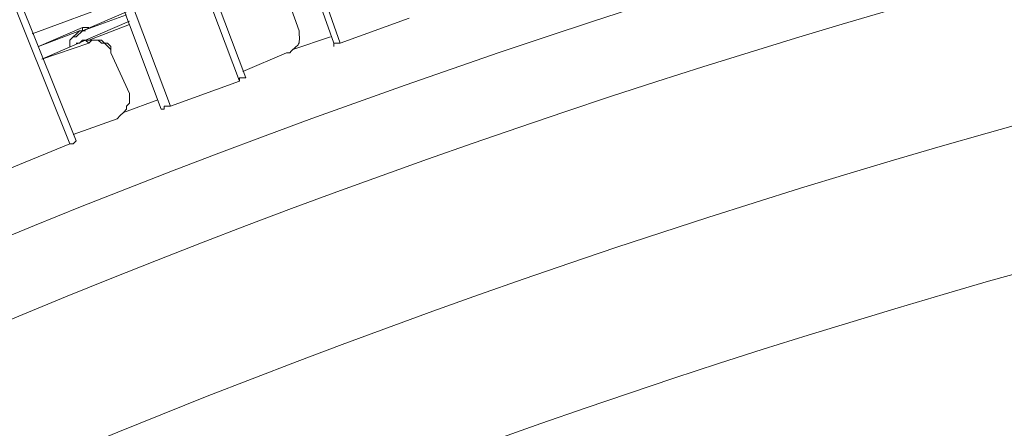
# Model space of a CAD drawing. Units: millimetres. Extents: x -3484 to 973, y -9693 to -6543.
# Drawn here: x -2478 to -2407, y -8067 to -8037 of the extents above; entities that cross this region are included whole.
import ezdxf

# ---------------------------------------------------------------- set-up
doc = ezdxf.new("R2010")
doc.units = ezdxf.units.MM
doc.header["$MEASUREMENT"] = 0
doc.layers.add('Чертеж и Рисунок_Ном._пера__1', color=7, linetype='Continuous', lineweight=13)

msp = doc.modelspace()

# ---------------------------------------------------------------- linework, layer by layer
at = {"layer": 'Чертеж и Рисунок_Ном._пера__1', "linetype": 'Continuous', "flags": 128}
for points in [[(-3055.82, -8625.092), (-3055.592, -8646.34), (-3054.678, -8667.36), (-3053.307, -8688.608, 0.382923), (-2266.436, -9435.495), (-2245.188, -9435.724), (-2223.94, -9435.495, 0.390359), (-1435.47, -8667.36), (-1434.556, -8646.34), (-1434.327, -8625.092), (-1434.556, -8603.843), (-1435.47, -8582.595, 0.382911), (-2202.692, -7815.373), (-2223.94, -7814.459), (-2245.188, -7814.231, 0.390431), (-3053.307, -8561.347), (-3054.678, -8582.595), (-3055.592, -8603.843)], [(-2245.188, -9434.81), (-2266.208, -9434.582), (-2287.456, -9433.668), (-2308.704, -9432.297, -0.383185), (-3054.678, -8646.111), (-3054.906, -8625.092), (-3054.678, -8603.843, -0.390328), (-2287.456, -7816.287), (-2266.208, -7815.602), (-2245.188, -7815.145), (-2223.94, -7815.602), (-2202.692, -7816.287, -0.382535), (-1436.384, -8582.595), (-1435.698, -8603.843), (-1435.241, -8625.092, -0.39037), (-2181.672, -9432.297), (-2202.692, -9433.668), (-2223.94, -9434.582)], [(-2245.188, -9429.327), (-2224.168, -9429.098), (-2202.92, -9428.413), (-2181.9, -9427.042, 0.382397), (-1440.953, -8646.111), (-1440.725, -8625.092), (-1440.953, -8604.072, 0.390556), (-2202.92, -7821.771), (-2224.168, -7820.857), (-2245.188, -7820.628), (-2266.208, -7820.857), (-2287.228, -7821.771, 0.382737), (-3048.509, -8582.824), (-3049.195, -8604.072), (-3049.423, -8625.092, 0.390888), (-2308.247, -9427.042), (-2287.228, -9428.413), (-2266.208, -9429.098)], [(-2245.188, -9388.429), (-2265.066, -9388.201), (-2285.171, -9387.287), (-2305.049, -9386.145, -0.382729), (-3008.297, -8644.969), (-3008.526, -8625.092), (-3008.297, -8604.986, -0.390386), (-2285.171, -7862.668), (-2265.066, -7861.982), (-2245.188, -7861.754), (-2225.082, -7861.982), (-2205.205, -7862.668, -0.383088), (-1482.764, -8585.108), (-1482.079, -8604.986), (-1481.85, -8625.092, -0.390741), (-2185.327, -9386.145), (-2205.205, -9387.287), (-2225.082, -9388.201)], [(-2245.188, -7867.009), (-2265.066, -7867.237), (-2284.714, -7868.151), (-2304.592, -7869.294, 0.382984), (-3002.814, -8605.214), (-3003.042, -8625.092), (-3002.814, -8644.969, 0.390422), (-2284.714, -9382.032), (-2265.066, -9382.718), (-2245.188, -9382.946), (-2225.311, -9382.718), (-2205.433, -9382.032, 0.38346), (-1488.248, -8664.618), (-1487.334, -8644.969), (-1487.105, -8625.092, 0.390312), (-2185.556, -7869.294), (-2205.433, -7868.151), (-2225.311, -7867.237)], [(-2245.188, -9243.347), (-2261.41, -9243.119), (-2277.403, -9242.662), (-2293.625, -9241.519, -0.383296), (-2863.215, -8641.313), (-2863.444, -8625.092), (-2863.215, -8608.87, -0.39145), (-2277.403, -8007.522), (-2261.41, -8006.836), (-2245.188, -8006.608), (-2228.966, -8006.836), (-2212.745, -8007.522, -0.383813), (-1627.618, -8592.648), (-1626.933, -8608.87), (-1626.704, -8625.092, -0.390392), (-2196.523, -9241.519), (-2212.745, -9242.662), (-2228.966, -9243.119)], [(-2245.188, -9238.092), (-2228.966, -9237.864), (-2212.973, -9237.178), (-2196.98, -9236.036, 0.38376), (-1632.416, -8641.085), (-1632.187, -8625.092), (-1632.416, -8608.87, 0.390553), (-2212.973, -8012.776), (-2228.966, -8012.32), (-2245.188, -8012.091), (-2261.181, -8012.32), (-2277.175, -8012.776, 0.382541), (-2857.275, -8592.877), (-2857.96, -8608.87), (-2858.189, -8625.092, 0.391036), (-2293.168, -9236.036), (-2277.175, -9237.178), (-2261.181, -9237.864)], [(-2245.188, -9227.582), (-2260.953, -9227.354), (-2276.718, -9226.669), (-2292.483, -9225.755, -0.382261), (-2847.45, -8640.857), (-2847.679, -8625.092), (-2847.45, -8609.327, -0.389918), (-2276.718, -8023.286), (-2260.953, -8022.829), (-2245.188, -8022.601), (-2229.423, -8022.829), (-2213.658, -8023.286, -0.38264), (-1643.383, -8593.562), (-1642.926, -8609.327), (-1642.697, -8625.092, -0.390464), (-2197.894, -9225.755), (-2213.658, -9226.669), (-2229.423, -9227.354)], [(-2245.188, -8033.111), (-2260.496, -8033.339), (-2276.032, -8034.025), (-2291.569, -8034.939, 0.383853), (-2836.712, -8609.555), (-2836.941, -8625.092), (-2836.712, -8640.628, 0.390488), (-2276.032, -9216.159), (-2260.496, -9216.616), (-2245.188, -9216.844), (-2229.652, -9216.616), (-2214.115, -9216.159, 0.383379), (-1654.121, -8655.936), (-1653.436, -8640.628), (-1653.207, -8625.092, 0.390212), (-2198.579, -8034.939), (-2214.115, -8034.025), (-2229.652, -8033.339)]]:
    msp.add_lwpolyline(points, format="xyb", close=True, dxfattribs=at)
for points in [[(-2455.157, -8038.594), (-2455.614, -8038.594), (-2455.614, -8038.823), (-2455.614, -8038.594), (-2499.71, -7914.532)], [(-2450.131, -8036.766), (-2455.157, -8038.594), (-2499.025, -7914.303)], [(-2462.469, -8041.336), (-2509.078, -7917.959)], [(-2462.012, -8041.107), (-2508.621, -7917.731)], [(-2462.469, -8041.336), (-2467.495, -8043.164), (-2514.104, -7919.787)], [(-2467.495, -8043.164), (-2467.952, -8043.164), (-2467.952, -8043.392), (-2468.181, -8043.392), (-2514.561, -7920.015)], [(-2474.806, -8045.905), (-2523.929, -7923.671)], [(-2474.349, -8045.677), (-2523.472, -7923.442)], [(-2474.806, -8045.905), (-2479.833, -8047.962), (-2528.955, -7925.727)], [(-2471.151, -8035.396), (-2471.379, -8035.624), (-2477.548, -8037.909)], [(-2474.806, -8038.823), (-2474.806, -8038.366), (-2474.121, -8037.68), (-2473.892, -8037.68), (-2470.694, -8036.538)], [(-2473.892, -8037.68), (-2470.694, -8036.309)], [(-2473.892, -8038.366), (-2473.664, -8038.366), (-2473.435, -8038.366), (-2470.465, -8037.223)], [(-2473.664, -8038.366), (-2470.465, -8036.995)], [(-2477.091, -8038.823), (-2473.892, -8037.452)], [(-2477.091, -8038.823), (-2474.121, -8037.68)], [(-2474.806, -8038.823), (-2474.806, -8038.366), (-2474.578, -8038.137), (-2474.349, -8038.137), (-2473.892, -8037.68)], [(-2473.892, -8037.68), (-2473.892, -8037.452), (-2473.435, -8037.452)], [(-2473.892, -8037.68), (-2473.664, -8037.68)], [(-2473.892, -8037.68), (-2473.664, -8037.68)], [(-2473.892, -8037.68), (-2473.664, -8037.68)], [(-2476.863, -8039.737), (-2473.664, -8038.366)], [(-2476.863, -8039.737), (-2473.435, -8038.594)], [(-2474.349, -8038.594), (-2474.121, -8038.594), (-2473.892, -8038.366), (-2473.664, -8038.366), (-2473.435, -8038.366)], [(-2473.664, -8038.366), (-2473.435, -8038.594)], [(-2473.664, -8038.366), (-2472.522, -8038.366), (-2472.293, -8038.594), (-2472.065, -8038.594), (-2471.836, -8038.823), (-2471.836, -8039.051), (-2471.836, -8039.28)], [(-2473.435, -8038.594), (-2473.207, -8038.366), (-2472.75, -8038.366), (-2472.522, -8038.594), (-2472.293, -8038.594), (-2471.836, -8039.051), (-2471.836, -8039.28)], [(-2455.843, -8038.137), (-2458.585, -8039.051)], [(-2471.836, -8039.28), (-2470.465, -8042.25), (-2470.465, -8042.935), (-2470.694, -8043.164), (-2470.694, -8043.392), (-2470.922, -8043.621), (-2471.151, -8043.849), (-2471.379, -8044.078), (-2474.578, -8045.22)], [(-2462.012, -8041.107), (-2462.469, -8041.107), (-2462.469, -8041.336)], [(-2468.409, -8042.707), (-2470.922, -8043.621)], [(-2474.349, -8045.677), (-2474.578, -8045.905), (-2474.806, -8045.905)]]:
    msp.add_lwpolyline(points, dxfattribs=at)
msp.add_lwpolyline([(-2464.296, -8034.939), (-2461.098, -8033.796), (-2459.955, -8033.796), (-2459.727, -8034.025), (-2459.498, -8034.025), (-2459.498, -8034.253), (-2459.27, -8034.482), (-2458.128, -8037.68), (-2458.128, -8037.909, -0.014271), (-2458.115, -8038.328, -0.061585), (-2458.139, -8038.568, -0.114406), (-2458.213, -8038.711, -0.041818), (-2458.354, -8038.838, 0.040418), (-2458.813, -8039.28), (-2459.041, -8039.28), (-2462.24, -8040.651)], format="xyb", dxfattribs=at)

doc.saveas('drawing.dxf')
